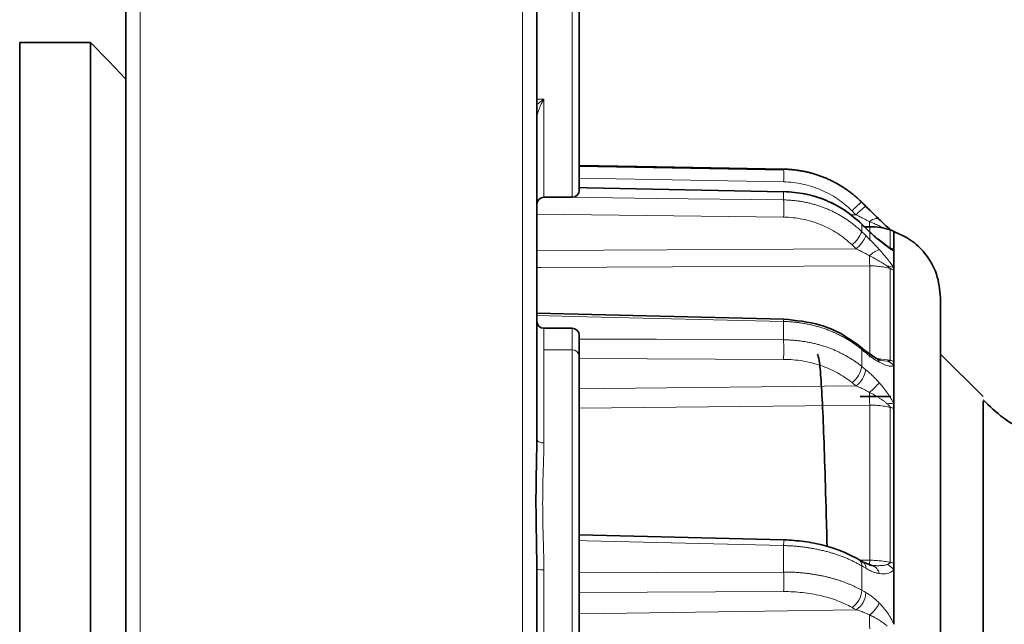
# Model space of a CAD drawing. Units: millimetres. Extents: x 1839 to 3009, y 3533 to 4366.
# Drawn here: x 1913 to 1982, y 3725 to 3768 of the extents above; entities that cross this region are included whole.
import ezdxf

# ---------------------------------------------------------------- set-up
doc = ezdxf.new("R2010")
doc.units = ezdxf.units.MM
doc.layers.get('0').update_dxf_attribs({"linetype": 'CONTINUOUS'})

msp = doc.modelspace()

# ---------------------------------------------------------------- linework, layer by layer
at = {"color": 7, "linetype": 'Continuous', "lineweight": 35}
for p, q in [((1917.516, 3766.222), (1912.516, 3766.222)), ((1966.443, 3757.232), (1952.016, 3757.502)), ((1949.516, 3755.295), (1951.516, 3755.295)), ((1972.229, 3754.659), (1971.941, 3754.946)), ((1972.221, 3753.149), (1971.933, 3753.43)), ((1972.516, 3753.222), (1972.145, 3753.222)), ((1973.939, 3751.706), (1973.115, 3752.334)), ((1966.445, 3746.692), (1949.016, 3747.11)), ((1951.516, 3746.047), (1949.516, 3746.047)), ((1972.182, 3744.482), (1971.894, 3744.723)), ((1972.957, 3743.942), (1972.182, 3744.482)), ((1980.516, 3741.222), (1977.516, 3744.222)), ((1973.273, 3743.788), (1972.957, 3743.942)), ((1974.016, 3741.222), (1971.853, 3741.222)), ((1966.445, 3731.109), (1952.016, 3731.458)), ((1972.048, 3729.539), (1971.76, 3729.711)), ((1972.671, 3729.291), (1972.048, 3729.539)), ((1972.949, 3729.283), (1972.671, 3729.291))]:
    msp.add_line(p, q, dxfattribs=at)
at = {"color": 8, "linetype": 'Continuous', "lineweight": 18}
for p, q in [((1949.016, 3762.234), (1949.516, 3762.234)), ((1949.016, 3761.86), (1949.516, 3762.234)), ((1966.438, 3756.383), (1952.016, 3756.653)), ((1966.438, 3753.898), (1949.016, 3754.111)), ((1971.158, 3754.05), (1971.554, 3754.05)), ((1951.516, 3744.524), (1949.516, 3744.524)), ((1966.438, 3743.852), (1952.016, 3743.914)), ((1972.987, 3743.927), (1973.966, 3743.797)), ((1973.215, 3743.801), (1973.744, 3743.737)), ((1972.516, 3740.624), (1952.016, 3740.41)), ((1971.807, 3729.683), (1972.516, 3729.674)), ((1966.438, 3727.459), (1952.016, 3727.399))]:
    msp.add_line(p, q, dxfattribs=at)
at = {"color": 8, "linetype": 'Continuous', "lineweight": 18, "flags": 128}
for points in [[(1921.016, 3794.697), (1921.016, 3792.131), (1921.016, 3789.247), (1921.016, 3786.056), (1921.016, 3782.565), (1921.016, 3778.788), (1921.016, 3774.734), (1921.016, 3770.418), (1921.016, 3765.853), (1921.016, 3761.053), (1921.016, 3756.034), (1921.016, 3750.81), (1921.016, 3745.399), (1921.016, 3739.817), (1921.016, 3734.083), (1921.016, 3728.214), (1921.016, 3722.228), (1921.016, 3716.145), (1921.016, 3709.983), (1921.016, 3703.762), (1921.016, 3697.502), (1921.016, 3691.222), (1921.016, 3684.943), (1921.016, 3678.682)], [(1948.016, 3678.682), (1948.016, 3684.943), (1948.016, 3691.222), (1948.016, 3697.502), (1948.016, 3703.762), (1948.016, 3709.983), (1948.016, 3716.145), (1948.016, 3722.228), (1948.016, 3728.214), (1948.016, 3734.083), (1948.016, 3739.817), (1948.016, 3745.399), (1948.016, 3750.81), (1948.016, 3756.034), (1948.016, 3761.053), (1948.016, 3765.853), (1948.016, 3770.418), (1948.016, 3774.734), (1948.016, 3778.788), (1948.016, 3782.565), (1948.016, 3786.056), (1948.016, 3789.247), (1948.016, 3792.131), (1948.016, 3794.697)], [(1951.516, 3755.295), (1951.516, 3755.298), (1951.516, 3755.531), (1951.516, 3756.132), (1951.516, 3757.09), (1951.516, 3758.387), (1951.516, 3759.999), (1951.516, 3761.896), (1951.516, 3764.043), (1951.516, 3766.399), (1951.516, 3768.921), (1951.516, 3771.561), (1951.516, 3774.271), (1951.516, 3777.001), (1951.516, 3779.698), (1951.516, 3782.314), (1951.516, 3784.799), (1951.516, 3787.106), (1951.516, 3789.194), (1951.516, 3791.023), (1951.516, 3792.559), (1951.516, 3793.773)], [(1949.516, 3762.234), (1949.516, 3760.26), (1949.516, 3758.577), (1949.516, 3757.217), (1949.516, 3756.205), (1949.516, 3755.563), (1949.516, 3755.302), (1949.516, 3755.295)], [(1951.245, 3755.295), (1957.47, 3755.22), (1966.438, 3755.111)], [(1966.442, 3755.708), (1966.441, 3755.709), (1966.438, 3755.682)], [(1966.438, 3755.111), (1966.438, 3755.186), (1966.438, 3755.261), (1966.438, 3755.334), (1966.438, 3755.406), (1966.438, 3755.477), (1966.438, 3755.547), (1966.438, 3755.615), (1966.438, 3755.682)], [(1971.554, 3754.05), (1971.392, 3754.21), (1971.266, 3754.337)], [(1972.501, 3753.585), (1972.613, 3753.66), (1972.723, 3753.72), (1972.827, 3753.764), (1972.924, 3753.792), (1973.01, 3753.802), (1973.085, 3753.795), (1973.147, 3753.771), (1973.193, 3753.73)], [(1971.932, 3753.43), (1971.942, 3753.425), (1971.955, 3753.393)], [(1971.955, 3752.866), (1971.955, 3752.936), (1971.955, 3753.004), (1971.955, 3753.072), (1971.955, 3753.138), (1971.955, 3753.203), (1971.955, 3753.268), (1971.955, 3753.331), (1971.955, 3753.393)], [(1972.243, 3753.113), (1972.082, 3753.27), (1971.955, 3753.393)], [(1972.516, 3752.248), (1972.516, 3752.307), (1972.516, 3752.612), (1972.516, 3752.856), (1972.516, 3753.038), (1972.516, 3753.158), (1972.516, 3753.216), (1972.516, 3753.222)], [(1973.966, 3751.727), (1973.966, 3752.093), (1973.966, 3752.398), (1973.966, 3752.642), (1973.966, 3752.824), (1973.966, 3752.944), (1973.966, 3753.002), (1973.966, 3753.007)], [(1971.955, 3752.866), (1972.117, 3752.71), (1972.243, 3752.588)], [(1949.016, 3751.54), (1953.747, 3751.565), (1971.554, 3751.657)], [(1971.554, 3751.657), (1971.392, 3751.813), (1971.266, 3751.935)], [(1972.516, 3750.458), (1949.324, 3750.339), (1949.016, 3750.337)], [(1972.516, 3743.989), (1972.516, 3744.992), (1972.516, 3745.941), (1972.516, 3746.836), (1972.516, 3747.675), (1972.516, 3748.457), (1972.516, 3749.182), (1972.516, 3749.849), (1972.516, 3750.458)], [(1973.966, 3743.797), (1973.966, 3744.799), (1973.966, 3745.748), (1973.966, 3746.641), (1973.966, 3747.479), (1973.966, 3748.26), (1973.966, 3748.984), (1973.966, 3749.65), (1973.966, 3750.258)], [(1966.438, 3746.53), (1952.578, 3746.865), (1949.016, 3746.95)], [(1966.445, 3746.692), (1966.445, 3746.696), (1966.443, 3746.677), (1966.441, 3746.621), (1966.438, 3746.53)], [(1966.438, 3745.233), (1966.438, 3745.398), (1966.438, 3745.563), (1966.438, 3745.727), (1966.438, 3745.89), (1966.438, 3746.051), (1966.438, 3746.212), (1966.438, 3746.372), (1966.438, 3746.53)], [(1949.516, 3746.047), (1949.516, 3746.031), (1949.516, 3745.95), (1949.516, 3745.8), (1949.516, 3745.581), (1949.516, 3745.295), (1949.516, 3744.942), (1949.516, 3744.524)], [(1951.516, 3744.524), (1951.516, 3745.394), (1951.516, 3745.904), (1951.516, 3746.047)], [(1952.016, 3745.292), (1957.47, 3745.27), (1966.438, 3745.233)], [(1949.516, 3744.524), (1949.516, 3743.965), (1949.516, 3743.325), (1949.516, 3742.605), (1949.516, 3741.81), (1949.516, 3740.943), (1949.516, 3740.007), (1949.516, 3739.009), (1949.516, 3737.951)], [(1951.516, 3706.047), (1951.516, 3706.05), (1951.516, 3706.282), (1951.516, 3706.883), (1951.516, 3707.841), (1951.516, 3709.138), (1951.516, 3710.75), (1951.516, 3712.647), (1951.516, 3714.794), (1951.516, 3717.15), (1951.516, 3719.672), (1951.516, 3722.312), (1951.516, 3725.023), (1951.516, 3727.752), (1951.516, 3730.449), (1951.516, 3733.065), (1951.516, 3735.55), (1951.516, 3737.858), (1951.516, 3739.945), (1951.516, 3741.774), (1951.516, 3743.31), (1951.516, 3744.524)], [(1971.955, 3743.352), (1971.955, 3743.505), (1971.955, 3743.657), (1971.955, 3743.808), (1971.955, 3743.958), (1971.955, 3744.107), (1971.955, 3744.255), (1971.955, 3744.403), (1971.955, 3744.549)], [(1972.243, 3744.308), (1972.082, 3744.443), (1971.955, 3744.549)], [(1971.955, 3743.352), (1972.117, 3743.221), (1972.243, 3743.118)], [(1952.016, 3741.769), (1953.747, 3741.787), (1971.554, 3741.976)], [(1971.554, 3741.976), (1971.392, 3742.107), (1971.266, 3742.211)], [(1972.516, 3729.674), (1972.516, 3731.192), (1972.516, 3732.671), (1972.516, 3734.108), (1972.516, 3735.502), (1972.516, 3736.853), (1972.516, 3738.157), (1972.516, 3739.414), (1972.516, 3740.624)], [(1973.966, 3729.526), (1973.966, 3731.043), (1973.966, 3732.521), (1973.966, 3733.956), (1973.966, 3735.349), (1973.966, 3736.697), (1973.966, 3738), (1973.966, 3739.256), (1973.966, 3740.463)], [(1949.016, 3738.248), (1949.025, 3738.19), (1949.054, 3738.134), (1949.1, 3738.083), (1949.162, 3738.038), (1949.238, 3738.001), (1949.324, 3737.973), (1949.418, 3737.956), (1949.516, 3737.951)], [(1966.438, 3730.708), (1952.578, 3731.045), (1952.016, 3731.059)], [(1966.438, 3728.84), (1966.438, 3729.076), (1966.438, 3729.311), (1966.438, 3729.546), (1966.438, 3729.78), (1966.438, 3730.013), (1966.438, 3730.245), (1966.438, 3730.477), (1966.438, 3730.708)], [(1949.516, 3728.994), (1949.516, 3726.475), (1949.516, 3723.95), (1949.516, 3721.459), (1949.516, 3719.04), (1949.516, 3716.734), (1949.516, 3714.576), (1949.516, 3712.601), (1949.516, 3710.841)], [(1952.016, 3728.776), (1957.47, 3728.801), (1966.438, 3728.84)], [(1971.955, 3727.551), (1971.955, 3727.769), (1971.955, 3727.985), (1971.955, 3728.202), (1971.955, 3728.417), (1971.955, 3728.632), (1971.955, 3728.846), (1971.955, 3729.06), (1971.955, 3729.273)], [(1972.243, 3729.101), (1972.082, 3729.197), (1971.955, 3729.273)], [(1971.955, 3727.551), (1972.117, 3727.46), (1972.243, 3727.388)], [(1952.016, 3725.886), (1953.747, 3725.911), (1971.554, 3726.173)], [(1971.554, 3726.173), (1971.392, 3726.264), (1971.266, 3726.336)]]:
    msp.add_lwpolyline(points, dxfattribs=at)
at = {"color": 7, "linetype": 'Continuous', "lineweight": 35, "flags": 128}
for points in [[(1920.016, 3682.513), (1920.016, 3688.845), (1920.016, 3695.184), (1920.016, 3701.511), (1920.016, 3707.803), (1920.016, 3714.042), (1920.016, 3720.206), (1920.016, 3726.276), (1920.016, 3732.232), (1920.016, 3738.053), (1920.016, 3743.722), (1920.016, 3749.22), (1920.016, 3754.528), (1920.016, 3759.63), (1920.016, 3764.509), (1920.016, 3769.149), (1920.016, 3773.535), (1920.016, 3777.652), (1920.016, 3781.487), (1920.016, 3785.028), (1920.016, 3788.263), (1920.016, 3791.181), (1920.016, 3793.773)], [(1952.016, 3793.311), (1952.016, 3792.127), (1952.016, 3790.63), (1952.016, 3788.847), (1952.016, 3786.811), (1952.016, 3784.561), (1952.016, 3782.138), (1952.016, 3779.588), (1952.016, 3776.958), (1952.016, 3774.297), (1952.016, 3771.655), (1952.016, 3769.08), (1952.016, 3766.621), (1952.016, 3764.324), (1952.016, 3762.231), (1952.016, 3760.381), (1952.016, 3758.81), (1952.016, 3757.545), (1952.016, 3756.611), (1952.016, 3756.025), (1952.016, 3755.798), (1952.016, 3755.795)], [(1949.016, 3791.769), (1949.016, 3788.874), (1949.016, 3785.652), (1949.016, 3782.112), (1949.016, 3778.266), (1949.016, 3774.128), (1949.016, 3769.711), (1949.016, 3765.031), (1949.016, 3760.102), (1949.016, 3754.941), (1949.016, 3749.567), (1949.016, 3743.996), (1949.016, 3738.248)], [(1912.516, 3723.602), (1912.516, 3728.242), (1912.516, 3732.702), (1912.516, 3736.96), (1912.516, 3740.995), (1912.516, 3744.787), (1912.516, 3748.318), (1912.516, 3751.572), (1912.516, 3754.531), (1912.516, 3757.182), (1912.516, 3759.511), (1912.516, 3761.508), (1912.516, 3763.163), (1912.516, 3764.466), (1912.516, 3765.413), (1912.516, 3765.999), (1912.516, 3766.22), (1912.516, 3766.222)], [(1920.016, 3763.639), (1918.798, 3764.919), (1917.516, 3766.222)], [(1917.516, 3723.602), (1917.516, 3728.346), (1917.516, 3732.9), (1917.516, 3737.242), (1917.516, 3741.35), (1917.516, 3745.202), (1917.516, 3748.779), (1917.516, 3752.063), (1917.516, 3755.036), (1917.516, 3757.685), (1917.516, 3759.995), (1917.516, 3761.954), (1917.516, 3763.553), (1917.516, 3764.784), (1917.516, 3765.639), (1917.516, 3766.116), (1917.516, 3766.222)], [(1952.016, 3757.553), (1957.47, 3757.451), (1966.438, 3757.283)], [(1966.438, 3755.682), (1952.578, 3755.973), (1952.016, 3755.985)], [(1971.955, 3754.944), (1972.117, 3754.784), (1972.243, 3754.657)], [(1972.229, 3754.659), (1972.23, 3754.659), (1972.243, 3754.657)], [(1972.221, 3753.149), (1972.23, 3753.145), (1972.243, 3753.113)], [(1974.216, 3751.614), (1974.216, 3751.979), (1974.216, 3752.284), (1974.216, 3752.527), (1974.216, 3752.709), (1974.216, 3752.828), (1974.216, 3752.886), (1974.216, 3752.892)], [(1974.216, 3751.495), (1974.216, 3751.51), (1974.216, 3751.525), (1974.216, 3751.54), (1974.216, 3751.555), (1974.216, 3751.57), (1974.216, 3751.584), (1974.216, 3751.599), (1974.216, 3751.614)], [(1974.216, 3750.314), (1974.216, 3750.481), (1974.216, 3750.643), (1974.216, 3750.798), (1974.216, 3750.949), (1974.216, 3751.094), (1974.216, 3751.233), (1974.216, 3751.367), (1974.216, 3751.495)], [(1974.216, 3750.148), (1974.216, 3750.169), (1974.216, 3750.19), (1974.216, 3750.211), (1974.216, 3750.232), (1974.216, 3750.252), (1974.216, 3750.273), (1974.216, 3750.294), (1974.216, 3750.314)], [(1974.216, 3743.699), (1974.216, 3744.699), (1974.216, 3745.646), (1974.216, 3746.538), (1974.216, 3747.374), (1974.216, 3748.154), (1974.216, 3748.877), (1974.216, 3749.541), (1974.216, 3750.148)], [(1977.516, 3680.916), (1977.516, 3685.344), (1977.516, 3689.808), (1977.516, 3694.28), (1977.516, 3698.734), (1977.516, 3703.142), (1977.516, 3707.476), (1977.516, 3711.709), (1977.516, 3715.817), (1977.516, 3719.772), (1977.516, 3723.552), (1977.516, 3727.133), (1977.516, 3730.492), (1977.516, 3733.609), (1977.516, 3736.464), (1977.516, 3739.041), (1977.516, 3741.323), (1977.516, 3743.296), (1977.516, 3744.948), (1977.516, 3746.268), (1977.516, 3747.25), (1977.516, 3747.885), (1977.516, 3748.172), (1977.516, 3748.189)], [(1952.016, 3745.547), (1952.016, 3745.408), (1952.016, 3744.911), (1952.016, 3744.062)], [(1952.016, 3744.062), (1952.016, 3742.878), (1952.016, 3741.381), (1952.016, 3739.598), (1952.016, 3737.562), (1952.016, 3735.312), (1952.016, 3732.89), (1952.016, 3730.339), (1952.016, 3727.709), (1952.016, 3725.048), (1952.016, 3722.406), (1952.016, 3719.831), (1952.016, 3717.372), (1952.016, 3715.075), (1952.016, 3712.982), (1952.016, 3711.133), (1952.016, 3709.561), (1952.016, 3708.296), (1952.016, 3707.362), (1952.016, 3706.776), (1952.016, 3706.549), (1952.016, 3706.547)], [(1974.216, 3743.395), (1974.216, 3743.433), (1974.216, 3743.471), (1974.216, 3743.51), (1974.216, 3743.548), (1974.216, 3743.586), (1974.216, 3743.623), (1974.216, 3743.661), (1974.216, 3743.699)], [(1974.216, 3740.716), (1974.216, 3741.067), (1974.216, 3741.414), (1974.216, 3741.756), (1974.216, 3742.093), (1974.216, 3742.426), (1974.216, 3742.754), (1974.216, 3743.077), (1974.216, 3743.395)], [(1974.216, 3740.371), (1974.216, 3740.415), (1974.216, 3740.458), (1974.216, 3740.501), (1974.216, 3740.544), (1974.216, 3740.587), (1974.216, 3740.63), (1974.216, 3740.673), (1974.216, 3740.716)], [(1974.216, 3729.455), (1974.216, 3730.969), (1974.216, 3732.444), (1974.216, 3733.877), (1974.216, 3735.267), (1974.216, 3736.613), (1974.216, 3737.913), (1974.216, 3739.166), (1974.216, 3740.371)], [(1974.216, 3729.003), (1974.216, 3729.059), (1974.216, 3729.116), (1974.216, 3729.173), (1974.216, 3729.229), (1974.216, 3729.286), (1974.216, 3729.342), (1974.216, 3729.399), (1974.216, 3729.455)], [(1949.016, 3729.067), (1949.016, 3722.956), (1949.016, 3716.738), (1949.016, 3710.435), (1949.016, 3704.067), (1949.016, 3697.655), (1949.016, 3691.222), (1949.016, 3684.79), (1949.016, 3678.378), (1949.016, 3672.01), (1949.016, 3665.707), (1949.016, 3659.489), (1949.016, 3653.378)], [(1974.216, 3725.148), (1974.216, 3725.641), (1974.216, 3726.132), (1974.216, 3726.618), (1974.216, 3727.102), (1974.216, 3727.582), (1974.216, 3728.059), (1974.216, 3728.532), (1974.216, 3729.003)]]:
    msp.add_lwpolyline(points, dxfattribs=at)
at = {"color": 8, "linetype": 'Continuous', "lineweight": 18}
for centre, radius, start, end in [((1955.259, 3756.833), 11.188, 357.69412, 2.30166), ((1942.145, 3754.505), 24.301, 358.56818, 1.42823), ((1974.863, 3751.029), 4.887, 126.73, 137.40527), ((1975.151, 3750.742), 4.887, 126.72928, 137.40563), ((1986.125, 3753.683), 13.624, 180.40893, 181.93531), ((1969.725, 3753.797), 2.417, 309.59498, 337.33325), ((1970.014, 3753.519), 2.417, 309.59475, 337.33348), ((1973.574, 3750.942), 0.846, 40.73112, 66.00307), ((1973.679, 3750.758), 1.01, 57.89006, 73.48636), ((1973.813, 3749.859), 1.855, 109.54032, 135.04931), ((1992.649, 3751.235), 20.148, 180.1869, 182.21173), ((1973.793, 3749.679), 0.764, 56.33829, 93.64513), ((1973.682, 3749.275), 1.022, 58.54114, 73.88342), ((1933.613, 3744.543), 32.832, 358.79416, 1.2027), ((1971.743, 3744.571), 0.214, 353.94799, 45.06148), ((1951.534, 3744.042), 0.482, 2.3542, 92.1768), ((1972.031, 3744.331), 0.214, 353.94801, 45.05257), ((1970.156, 3743.66), 1.825, 307.43469, 350.29745), ((1972.706, 3743.497), 0.51, 17.56081, 61.02403), ((1973.413, 3742.785), 1.008, 37.26163, 70.8575), ((1973.696, 3742.741), 1.09, 61.49646, 75.63743), ((1970.444, 3743.425), 1.825, 307.43486, 350.29728), ((1968.451, 3746.351), 6.301, 309.98847, 318.80585), ((2023.339, 3741.916), 50.84, 180.44225, 181.45623), ((1973.977, 3739.718), 1.026, 76.55186, 103.13057), ((1973.702, 3739.36), 1.135, 63.07827, 76.54703), ((1947.432, 3731.224), 19.013, 358.44359, 359.6612), ((1971.473, 3729.321), 0.484, 354.33641, 53.65882), ((1971.761, 3729.149), 0.485, 354.33812, 53.6548), ((1960.91, 3729.855), 11.607, 357.33496, 359.10245), ((1973.72, 3728.194), 1.355, 68.53706, 79.54092), ((1949.394, 3729.897), 0.912, 245.52947, 277.70604), ((1933.567, 3728.151), 32.879, 358.79527, 1.20159), ((1972.459, 3728.57), 0.752, 12.43378, 73.31552), ((1973.255, 3728.252), 1.219, 38.00242, 66.36331), ((1970.425, 3727.616), 1.531, 303.27647, 357.5622), ((1970.714, 3727.453), 1.531, 303.27629, 357.5626), ((1971.064, 3727.704), 2.377, 307.18446, 333.58734), ((2069.714, 3726.801), 97.218, 180.58402, 181.16097)]:
    msp.add_arc(centre, radius, start, end, dxfattribs=at)
at = {"color": 7, "linetype": 'Continuous', "lineweight": 35}
for centre, radius, start, end in [((1951.516, 3755.795), 0.5, 270, 0), ((1949.516, 3754.795), 0.5, 90, 180), ((1972.516, 3748.222), 5, 73.13895, 90), ((1973.676, 3752.05), 1, 57.33042, 73.13895), ((1949.516, 3746.547), 0.5, 180, 270), ((1951.516, 3745.547), 0.5, 0, 90)]:
    msp.add_arc(centre, radius, start, end, dxfattribs=at)
at = {"color": 8, "linetype": 'Continuous', "lineweight": 18}
for points, knots in [([(1949.516, 3762.234), (1949.489, 3762.185), (1949.439, 3762.092), (1949.369, 3761.954), (1949.309, 3761.83), (1949.26, 3761.721), (1949.205, 3761.593), (1949.146, 3761.447), (1949.089, 3761.28), (1949.048, 3761.132), (1949.022, 3761), (1949.018, 3760.919), (1949.016, 3760.881)], [0, 0, 0, 0, 0.130533, 0.245795, 0.345813, 0.430588, 0.500112, 0.635231, 0.750132, 0.845684, 0.928482, 1, 1, 1, 1]), ([(1971.266, 3754.337), (1970.946, 3754.655), (1970.601, 3754.938), (1970.047, 3755.311), (1969.857, 3755.427), (1969.462, 3755.64), (1969.258, 3755.739), (1968.639, 3756.002), (1968.214, 3756.136), (1967.341, 3756.322), (1966.89, 3756.375), (1966.438, 3756.383)], [0, 0, 0, 0, 0.25, 0.25, 0.375, 0.375, 0.5, 0.5, 0.75, 0.75, 1, 1, 1, 1]), ([(1971.955, 3753.393), (1971.886, 3753.459), (1971.747, 3753.591), (1971.529, 3753.781), (1971.302, 3753.965), (1971.068, 3754.141), (1970.826, 3754.309), (1970.576, 3754.47), (1970.318, 3754.622), (1970.053, 3754.766), (1969.782, 3754.9), (1969.503, 3755.025), (1969.219, 3755.141), (1968.928, 3755.246), (1968.632, 3755.341), (1968.331, 3755.425), (1968.024, 3755.497), (1967.714, 3755.559), (1967.399, 3755.608), (1967.082, 3755.646), (1966.761, 3755.672), (1966.546, 3755.679), (1966.438, 3755.682)], [0, 0, 0, 0, 0.047348, 0.094974, 0.14288, 0.191065, 0.239529, 0.288272, 0.337294, 0.386596, 0.436176, 0.486036, 0.536175, 0.586594, 0.637292, 0.688269, 0.739526, 0.791062, 0.842877, 0.894972, 0.947346, 1, 1, 1, 1]), ([(1966.438, 3755.111), (1966.536, 3755.108), (1966.732, 3755.104), (1967.024, 3755.084), (1967.313, 3755.055), (1967.6, 3755.015), (1967.884, 3754.966), (1968.164, 3754.907), (1968.441, 3754.839), (1968.713, 3754.762), (1968.981, 3754.675), (1969.245, 3754.581), (1969.503, 3754.477), (1969.756, 3754.366), (1970.004, 3754.247), (1970.246, 3754.12), (1970.483, 3753.986), (1970.713, 3753.845), (1970.937, 3753.697), (1971.154, 3753.543), (1971.365, 3753.383), (1971.569, 3753.216), (1971.766, 3753.045), (1971.892, 3752.925), (1971.955, 3752.866)], [0, 0, 0, 0, 0.047879, 0.095526, 0.142943, 0.190129, 0.237084, 0.283808, 0.330301, 0.376563, 0.422594, 0.468394, 0.513964, 0.559303, 0.604411, 0.649288, 0.693934, 0.73835, 0.782535, 0.826489, 0.870213, 0.913706, 0.956968, 1, 1, 1, 1]), ([(1971.266, 3751.935), (1970.946, 3752.243), (1970.601, 3752.516), (1970.047, 3752.876), (1969.857, 3752.987), (1969.462, 3753.193), (1969.258, 3753.287), (1968.639, 3753.539), (1968.214, 3753.667), (1967.341, 3753.844), (1966.89, 3753.892), (1966.438, 3753.898)], [0, 0, 0, 0, 0.25, 0.25, 0.375, 0.375, 0.5, 0.5, 0.75, 0.75, 1, 1, 1, 1]), ([(1972.501, 3753.585), (1972.459, 3753.605), (1972.365, 3753.65), (1972.209, 3753.727), (1971.999, 3753.829), (1971.777, 3753.939), (1971.618, 3754.018), (1971.554, 3754.05)], [0, 0, 0, 0, 0.134739, 0.301572, 0.500064, 0.798253, 1, 1, 1, 1]), ([(1973.744, 3753.022), (1973.726, 3753.031), (1973.687, 3753.049), (1973.621, 3753.081), (1973.544, 3753.117), (1973.445, 3753.163), (1973.313, 3753.224), (1973.105, 3753.319), (1972.884, 3753.417), (1972.666, 3753.512), (1972.556, 3753.561), (1972.501, 3753.585)], [0, 0, 0, 0, 0.051358, 0.110019, 0.176181, 0.250027, 0.358616, 0.499624, 0.749685, 0.874336, 1, 1, 1, 1]), ([(1972.243, 3752.588), (1972.284, 3752.549), (1972.366, 3752.47), (1972.487, 3752.349), (1972.607, 3752.229), (1972.768, 3752.064), (1972.966, 3751.857), (1973.118, 3751.69), (1973.193, 3751.607)], [0, 0, 0, 0, 0.1263348, 0.2516161, 0.3760901, 0.5000044, 0.7534651, 1, 1, 1, 1]), ([(1972.501, 3751.17), (1972.459, 3751.193), (1972.365, 3751.244), (1972.209, 3751.328), (1971.999, 3751.438), (1971.777, 3751.55), (1971.618, 3751.626), (1971.554, 3751.657)], [0, 0, 0, 0, 0.134739, 0.301572, 0.500064, 0.798253, 1, 1, 1, 1]), ([(1974.216, 3751.495), (1974.16, 3751.521), (1974.09, 3751.563), (1973.938, 3751.664), (1973.855, 3751.723), (1973.591, 3751.918), (1973.397, 3752.073), (1973.193, 3752.246)], [0, 0, 0, 0, 0.25, 0.25, 0.5, 0.5, 1, 1, 1, 1]), ([(1973.744, 3750.441), (1973.726, 3750.455), (1973.687, 3750.484), (1973.621, 3750.53), (1973.544, 3750.581), (1973.445, 3750.645), (1973.313, 3750.726), (1973.105, 3750.848), (1972.884, 3750.97), (1972.666, 3751.085), (1972.556, 3751.141), (1972.501, 3751.17)], [0, 0, 0, 0, 0.051358, 0.110019, 0.176181, 0.250027, 0.358616, 0.499624, 0.749685, 0.874336, 1, 1, 1, 1]), ([(1973.193, 3751.607), (1973.397, 3751.38), (1973.591, 3751.153), (1973.855, 3750.823), (1973.938, 3750.716), (1974.09, 3750.508), (1974.16, 3750.406), (1974.216, 3750.314)], [0, 0, 0, 0, 0.5, 0.5, 0.75, 0.75, 1, 1, 1, 1]), ([(1973.966, 3750.258), (1973.899, 3750.276), (1973.766, 3750.313), (1973.562, 3750.358), (1973.356, 3750.395), (1973.148, 3750.424), (1972.938, 3750.444), (1972.727, 3750.457), (1972.586, 3750.457), (1972.516, 3750.458)], [0, 0, 0, 0, 0.141708, 0.283797, 0.426269, 0.569125, 0.712364, 0.855989, 1, 1, 1, 1]), ([(1973.966, 3750.258), (1973.965, 3750.261), (1973.964, 3750.267), (1973.953, 3750.281), (1973.935, 3750.298), (1973.909, 3750.319), (1973.871, 3750.347), (1973.815, 3750.388), (1973.77, 3750.421), (1973.744, 3750.441)], [0, 0, 0, 0, 0.074392, 0.156711, 0.250567, 0.363685, 0.501006, 0.70776, 1, 1, 1, 1]), ([(1971.955, 3744.549), (1971.886, 3744.606), (1971.747, 3744.719), (1971.529, 3744.882), (1971.302, 3745.04), (1971.068, 3745.191), (1970.826, 3745.336), (1970.576, 3745.474), (1970.318, 3745.606), (1970.053, 3745.729), (1969.782, 3745.846), (1969.503, 3745.954), (1969.219, 3746.054), (1968.928, 3746.145), (1968.632, 3746.227), (1968.331, 3746.3), (1968.024, 3746.364), (1967.714, 3746.418), (1967.399, 3746.462), (1967.082, 3746.496), (1966.761, 3746.52), (1966.546, 3746.527), (1966.438, 3746.53)], [0, 0, 0, 0, 0.047348, 0.094974, 0.14288, 0.191065, 0.239529, 0.288272, 0.337294, 0.386596, 0.436176, 0.486036, 0.536175, 0.586594, 0.637292, 0.688269, 0.739526, 0.791062, 0.842877, 0.894972, 0.947346, 1, 1, 1, 1]), ([(1966.438, 3745.233), (1966.536, 3745.231), (1966.732, 3745.228), (1967.024, 3745.213), (1967.313, 3745.19), (1967.6, 3745.158), (1967.884, 3745.117), (1968.164, 3745.069), (1968.441, 3745.012), (1968.713, 3744.948), (1968.981, 3744.876), (1969.245, 3744.797), (1969.503, 3744.71), (1969.756, 3744.617), (1970.004, 3744.517), (1970.246, 3744.411), (1970.483, 3744.298), (1970.713, 3744.179), (1970.937, 3744.054), (1971.154, 3743.924), (1971.365, 3743.789), (1971.569, 3743.648), (1971.766, 3743.504), (1971.892, 3743.403), (1971.955, 3743.352)], [0, 0, 0, 0, 0.047879, 0.095526, 0.142943, 0.190129, 0.237084, 0.283808, 0.330301, 0.376563, 0.422594, 0.468394, 0.513964, 0.559303, 0.604411, 0.649288, 0.693934, 0.73835, 0.782535, 0.826489, 0.870213, 0.913706, 0.956968, 1, 1, 1, 1]), ([(1973.193, 3743.651), (1973.156, 3743.671), (1973.082, 3743.711), (1972.967, 3743.78), (1972.848, 3743.855), (1972.689, 3743.963), (1972.487, 3744.11), (1972.325, 3744.242), (1972.243, 3744.308)], [0, 0, 0, 0, 0.12227, 0.245992, 0.371473, 0.499011, 0.747809, 1, 1, 1, 1]), ([(1971.266, 3742.211), (1970.946, 3742.471), (1970.601, 3742.701), (1970.047, 3743.004), (1969.857, 3743.098), (1969.462, 3743.271), (1969.258, 3743.35), (1968.639, 3743.561), (1968.214, 3743.667), (1967.341, 3743.812), (1966.89, 3743.851), (1966.438, 3743.852)], [0, 0, 0, 0, 0.25, 0.25, 0.375, 0.375, 0.5, 0.5, 0.75, 0.75, 1, 1, 1, 1]), ([(1974.216, 3743.395), (1974.16, 3743.371), (1974.09, 3743.365), (1973.938, 3743.374), (1973.855, 3743.39), (1973.591, 3743.462), (1973.397, 3743.543), (1973.193, 3743.651)], [0, 0, 0, 0, 0.25, 0.25, 0.5, 0.5, 1, 1, 1, 1]), ([(1973.744, 3743.737), (1973.77, 3743.738), (1973.815, 3743.739), (1973.871, 3743.745), (1973.909, 3743.753), (1973.937, 3743.762), (1973.961, 3743.774), (1973.964, 3743.79), (1973.966, 3743.797)], [0, 0, 0, 0, 0.2926976, 0.4997791, 0.6361493, 0.7487195, 0.8855201, 1, 1, 1, 1]), ([(1972.243, 3743.118), (1972.284, 3743.084), (1972.366, 3743.017), (1972.487, 3742.911), (1972.607, 3742.802), (1972.768, 3742.651), (1972.966, 3742.454), (1973.118, 3742.285), (1973.193, 3742.201)], [0, 0, 0, 0, 0.126335, 0.251616, 0.37609, 0.500004, 0.753465, 1, 1, 1, 1]), ([(1972.501, 3741.523), (1972.459, 3741.547), (1972.365, 3741.599), (1972.209, 3741.68), (1971.999, 3741.783), (1971.777, 3741.884), (1971.618, 3741.949), (1971.554, 3741.976)], [0, 0, 0, 0, 0.134739, 0.301572, 0.500064, 0.798253, 1, 1, 1, 1]), ([(1973.193, 3742.201), (1973.397, 3741.968), (1973.591, 3741.724), (1973.855, 3741.349), (1973.938, 3741.223), (1974.09, 3740.969), (1974.16, 3740.84), (1974.216, 3740.716)], [0, 0, 0, 0, 0.5, 0.5, 0.75, 0.75, 1, 1, 1, 1]), ([(1973.744, 3740.718), (1973.726, 3740.734), (1973.687, 3740.77), (1973.621, 3740.825), (1973.544, 3740.886), (1973.445, 3740.959), (1973.313, 3741.05), (1973.105, 3741.185), (1972.884, 3741.317), (1972.666, 3741.437), (1972.556, 3741.494), (1972.501, 3741.523)], [0, 0, 0, 0, 0.051358, 0.110019, 0.176181, 0.250027, 0.358616, 0.499624, 0.749685, 0.874336, 1, 1, 1, 1]), ([(1973.966, 3740.463), (1973.899, 3740.478), (1973.766, 3740.509), (1973.562, 3740.546), (1973.356, 3740.576), (1973.148, 3740.6), (1972.938, 3740.615), (1972.727, 3740.624), (1972.586, 3740.624), (1972.516, 3740.624)], [0, 0, 0, 0, 0.141708, 0.283797, 0.426269, 0.569125, 0.712364, 0.855989, 1, 1, 1, 1]), ([(1973.966, 3740.463), (1973.965, 3740.469), (1973.964, 3740.482), (1973.953, 3740.504), (1973.935, 3740.529), (1973.909, 3740.559), (1973.871, 3740.597), (1973.815, 3740.651), (1973.77, 3740.693), (1973.744, 3740.718)], [0, 0, 0, 0, 0.074207, 0.156283, 0.249816, 0.362953, 0.50032, 0.707316, 1, 1, 1, 1]), ([(1949.516, 3737.951), (1949.515, 3737.851), (1949.515, 3737.64), (1949.509, 3737.304), (1949.499, 3736.896), (1949.485, 3736.423), (1949.451, 3735.367), (1949.413, 3733.715), (1949.451, 3731.979), (1949.485, 3730.8), (1949.501, 3730.189), (1949.513, 3729.587), (1949.515, 3729.182), (1949.516, 3728.994)], [0, 0, 0, 0, 0.038, 0.079836, 0.125509, 0.188195, 0.250918, 0.500927, 0.749466, 0.811877, 0.874474, 0.941575, 1, 1, 1, 1]), ([(1971.955, 3729.273), (1971.886, 3729.313), (1971.747, 3729.394), (1971.529, 3729.511), (1971.302, 3729.623), (1971.068, 3729.732), (1970.826, 3729.836), (1970.576, 3729.935), (1970.318, 3730.029), (1970.053, 3730.119), (1969.782, 3730.202), (1969.503, 3730.281), (1969.219, 3730.353), (1968.928, 3730.419), (1968.632, 3730.479), (1968.331, 3730.533), (1968.024, 3730.58), (1967.714, 3730.62), (1967.399, 3730.653), (1967.082, 3730.679), (1966.761, 3730.698), (1966.546, 3730.704), (1966.438, 3730.708)], [0, 0, 0, 0, 0.047348, 0.094974, 0.14288, 0.191065, 0.239529, 0.288272, 0.337294, 0.386596, 0.436176, 0.486036, 0.536175, 0.586594, 0.637292, 0.688269, 0.739526, 0.791062, 0.842877, 0.894972, 0.947346, 1, 1, 1, 1]), ([(1972.516, 3729.674), (1972.586, 3729.672), (1972.727, 3729.669), (1972.938, 3729.657), (1973.148, 3729.641), (1973.356, 3729.62), (1973.562, 3729.594), (1973.766, 3729.563), (1973.899, 3729.539), (1973.966, 3729.526)], [0, 0, 0, 0, 0.144011, 0.287636, 0.430875, 0.573731, 0.716203, 0.858292, 1, 1, 1, 1]), ([(1973.744, 3729.369), (1973.77, 3729.379), (1973.815, 3729.396), (1973.871, 3729.422), (1973.909, 3729.443), (1973.937, 3729.465), (1973.961, 3729.491), (1973.964, 3729.515), (1973.966, 3729.526)], [0, 0, 0, 0, 0.2926976, 0.4997791, 0.6361493, 0.7487195, 0.8855201, 1, 1, 1, 1]), ([(1966.438, 3728.84), (1966.536, 3728.84), (1966.732, 3728.839), (1967.024, 3728.83), (1967.313, 3728.815), (1967.6, 3728.795), (1967.884, 3728.768), (1968.164, 3728.736), (1968.441, 3728.698), (1968.713, 3728.654), (1968.981, 3728.605), (1969.245, 3728.551), (1969.503, 3728.492), (1969.756, 3728.428), (1970.004, 3728.359), (1970.246, 3728.286), (1970.483, 3728.208), (1970.713, 3728.125), (1970.937, 3728.039), (1971.154, 3727.949), (1971.365, 3727.855), (1971.569, 3727.757), (1971.766, 3727.656), (1971.892, 3727.586), (1971.955, 3727.551)], [0, 0, 0, 0, 0.047879, 0.095526, 0.142943, 0.190129, 0.237084, 0.283808, 0.330301, 0.376563, 0.422594, 0.468394, 0.513964, 0.559303, 0.604411, 0.649288, 0.693934, 0.73835, 0.782535, 0.826489, 0.870213, 0.913706, 0.956968, 1, 1, 1, 1]), ([(1973.193, 3728.732), (1973.156, 3728.738), (1973.082, 3728.751), (1972.967, 3728.78), (1972.848, 3728.816), (1972.689, 3728.874), (1972.487, 3728.963), (1972.325, 3729.055), (1972.243, 3729.101)], [0, 0, 0, 0, 0.12227, 0.245992, 0.371473, 0.499011, 0.747809, 1, 1, 1, 1]), ([(1972.501, 3729.301), (1972.552, 3729.298), (1972.662, 3729.29), (1972.88, 3729.282), (1973.089, 3729.283), (1973.277, 3729.292), (1973.408, 3729.302), (1973.534, 3729.318), (1973.65, 3729.339), (1973.715, 3729.36), (1973.744, 3729.369)], [0, 0, 0, 0, 0.116203, 0.250271, 0.500286, 0.603542, 0.700039, 0.818949, 0.918705, 1, 1, 1, 1]), ([(1974.216, 3729.003), (1974.16, 3728.932), (1974.09, 3728.877), (1973.938, 3728.795), (1973.855, 3728.765), (1973.591, 3728.705), (1973.397, 3728.701), (1973.193, 3728.732)], [0, 0, 0, 0, 0.25, 0.25, 0.5, 0.5, 1, 1, 1, 1]), ([(1971.266, 3726.336), (1970.946, 3726.517), (1970.601, 3726.678), (1970.047, 3726.887), (1969.857, 3726.952), (1969.462, 3727.071), (1969.258, 3727.125), (1968.639, 3727.27), (1968.214, 3727.341), (1967.341, 3727.437), (1966.89, 3727.461), (1966.438, 3727.459)], [0, 0, 0, 0, 0.25, 0.25, 0.375, 0.375, 0.5, 0.5, 0.75, 0.75, 1, 1, 1, 1]), ([(1972.243, 3727.388), (1972.284, 3727.364), (1972.366, 3727.316), (1972.487, 3727.238), (1972.607, 3727.154), (1972.768, 3727.034), (1972.966, 3726.871), (1973.118, 3726.72), (1973.193, 3726.646)], [0, 0, 0, 0, 0.1263348, 0.2516161, 0.3760901, 0.5000044, 0.7534651, 1, 1, 1, 1]), ([(1973.193, 3726.646), (1973.397, 3726.437), (1973.591, 3726.204), (1973.855, 3725.828), (1973.938, 3725.699), (1974.09, 3725.431), (1974.16, 3725.29), (1974.216, 3725.148)], [0, 0, 0, 0, 0.5, 0.5, 0.75, 0.75, 1, 1, 1, 1]), ([(1972.501, 3725.81), (1972.459, 3725.831), (1972.365, 3725.877), (1972.209, 3725.947), (1971.999, 3726.031), (1971.777, 3726.108), (1971.618, 3726.154), (1971.554, 3726.173)], [0, 0, 0, 0, 0.134739, 0.301572, 0.500064, 0.798253, 1, 1, 1, 1]), ([(1973.744, 3725.024), (1973.726, 3725.042), (1973.687, 3725.081), (1973.621, 3725.138), (1973.544, 3725.2), (1973.445, 3725.274), (1973.313, 3725.365), (1973.105, 3725.497), (1972.884, 3725.621), (1972.666, 3725.732), (1972.556, 3725.784), (1972.501, 3725.81)], [0, 0, 0, 0, 0.0513579, 0.1100189, 0.1761812, 0.250027, 0.3586159, 0.499624, 0.749685, 0.874336, 1, 1, 1, 1])]:
    msp.add_open_spline(points, degree=3, knots=knots, dxfattribs=at)
at = {"color": 7, "linetype": 'Continuous', "lineweight": 35}
for points, knots in [([(1966.438, 3757.283), (1966.536, 3757.28), (1966.732, 3757.274), (1967.024, 3757.252), (1967.313, 3757.22), (1967.6, 3757.178), (1967.884, 3757.126), (1968.164, 3757.064), (1968.441, 3756.992), (1968.713, 3756.911), (1968.981, 3756.821), (1969.245, 3756.722), (1969.503, 3756.615), (1969.756, 3756.499), (1970.004, 3756.375), (1970.246, 3756.244), (1970.483, 3756.104), (1970.713, 3755.958), (1970.937, 3755.805), (1971.154, 3755.645), (1971.365, 3755.479), (1971.569, 3755.307), (1971.766, 3755.129), (1971.892, 3755.006), (1971.955, 3754.944)], [0, 0, 0, 0, 0.047879, 0.095526, 0.142943, 0.190129, 0.237084, 0.283808, 0.330301, 0.376563, 0.422594, 0.468394, 0.513964, 0.559303, 0.604411, 0.649288, 0.693934, 0.73835, 0.782535, 0.826489, 0.870213, 0.913706, 0.956968, 1, 1, 1, 1]), ([(1971.933, 3753.43), (1971.55, 3753.762), (1970.788, 3754.425), (1969.426, 3755.124), (1967.967, 3755.595), (1966.95, 3755.671), (1966.442, 3755.708)], [0, 0, 0, 0, 0.2512549, 0.5003064, 0.7505046, 1, 1, 1, 1]), ([(1972.243, 3754.657), (1972.284, 3754.616), (1972.366, 3754.535), (1972.487, 3754.415), (1972.607, 3754.297), (1972.768, 3754.14), (1972.966, 3753.948), (1973.118, 3753.802), (1973.193, 3753.73)], [0, 0, 0, 0, 0.126335, 0.251616, 0.37609, 0.500004, 0.753465, 1, 1, 1, 1]), ([(1973.193, 3753.73), (1973.423, 3753.511), (1973.728, 3753.222), (1973.938, 3753.035), (1973.989, 3752.989)], [0, 0, 0, 0, 0.755526, 1, 1, 1, 1]), ([(1973.193, 3752.246), (1973.156, 3752.277), (1973.082, 3752.341), (1972.967, 3752.441), (1972.848, 3752.546), (1972.689, 3752.69), (1972.487, 3752.878), (1972.325, 3753.034), (1972.243, 3753.113)], [0, 0, 0, 0, 0.12227, 0.245992, 0.371473, 0.499011, 0.747809, 1, 1, 1, 1]), ([(1977.516, 3748.189), (1977.459, 3748.761), (1977.346, 3749.905), (1976.516, 3751.306), (1975.447, 3752.336), (1974.626, 3752.707), (1974.216, 3752.892)], [0, 0, 0, 0, 0.279781, 0.559659, 0.780015, 1, 1, 1, 1]), ([(1971.894, 3744.723), (1971.435, 3745.058), (1970.568, 3745.691), (1968.728, 3746.457), (1967.319, 3746.604), (1966.445, 3746.696)], [0, 0, 0, 0, 0.299231, 0.564909, 1, 1, 1, 1]), ([(1968.82, 3744.222), (1968.864, 3744.131), (1968.953, 3743.95), (1969.083, 3742.499), (1969.206, 3740.273), (1969.32, 3737.227), (1969.417, 3734.034), (1969.483, 3731.586), (1969.508, 3730.646)], [0, 0, 0, 0, 0.183319, 0.365014, 0.543545, 0.71753, 0.891516, 1, 1, 1, 1]), ([(1987.363, 3737.851), (1986.726, 3737.914), (1985.441, 3738.042), (1983.605, 3738.702), (1981.908, 3739.661), (1980.977, 3740.549), (1980.516, 3740.988)], [0, 0, 0, 0, 0.24769, 0.500055, 0.752391, 1, 1, 1, 1]), ([(1980.516, 3740.906), (1980.516, 3740.876), (1980.516, 3740.729), (1980.516, 3739.615), (1980.516, 3737.56), (1980.516, 3734.645), (1980.516, 3731.004), (1980.516, 3726.679), (1980.516, 3721.748), (1980.516, 3716.294), (1980.516, 3710.411), (1980.516, 3704.2), (1980.516, 3697.767), (1980.516, 3691.222), (1980.516, 3684.677), (1980.516, 3678.244), (1980.516, 3672.034), (1980.516, 3666.151), (1980.516, 3660.697), (1980.516, 3655.766), (1980.516, 3651.441), (1980.516, 3647.8), (1980.516, 3644.885), (1980.516, 3642.829), (1980.516, 3641.713), (1980.516, 3641.566), (1980.516, 3641.535)], [0, 0, 0, 0, 0.011565, 0.055951, 0.100336, 0.144722, 0.189107, 0.233492, 0.277878, 0.322263, 0.366649, 0.411034, 0.45542, 0.499805, 0.544191, 0.588576, 0.632962, 0.677347, 0.721732, 0.766118, 0.810503, 0.854889, 0.899274, 0.94366, 0.988045, 1, 1, 1, 1]), ([(1949.016, 3729.067), (1949.015, 3729.229), (1949.015, 3729.554), (1949.009, 3730.038), (1949.001, 3730.521), (1948.993, 3731.002), (1948.979, 3731.722), (1948.964, 3732.669), (1948.956, 3733.831), (1948.964, 3734.972), (1948.981, 3735.968), (1948.999, 3736.825), (1949.012, 3737.546), (1949.015, 3738.014), (1949.016, 3738.248)], [0, 0, 0, 0, 0.04984, 0.099758, 0.149758, 0.199848, 0.250031, 0.375665, 0.499864, 0.624202, 0.749993, 0.833569, 0.916896, 1, 1, 1, 1]), ([(1971.76, 3729.711), (1971.384, 3729.912), (1970.638, 3730.312), (1969.313, 3730.738), (1967.905, 3731.029), (1966.93, 3731.084), (1966.445, 3731.112)], [0, 0, 0, 0, 0.252704, 0.502256, 0.75198, 1, 1, 1, 1])]:
    msp.add_open_spline(points, degree=3, knots=knots, dxfattribs=at)

doc.saveas('drawing.dxf')
